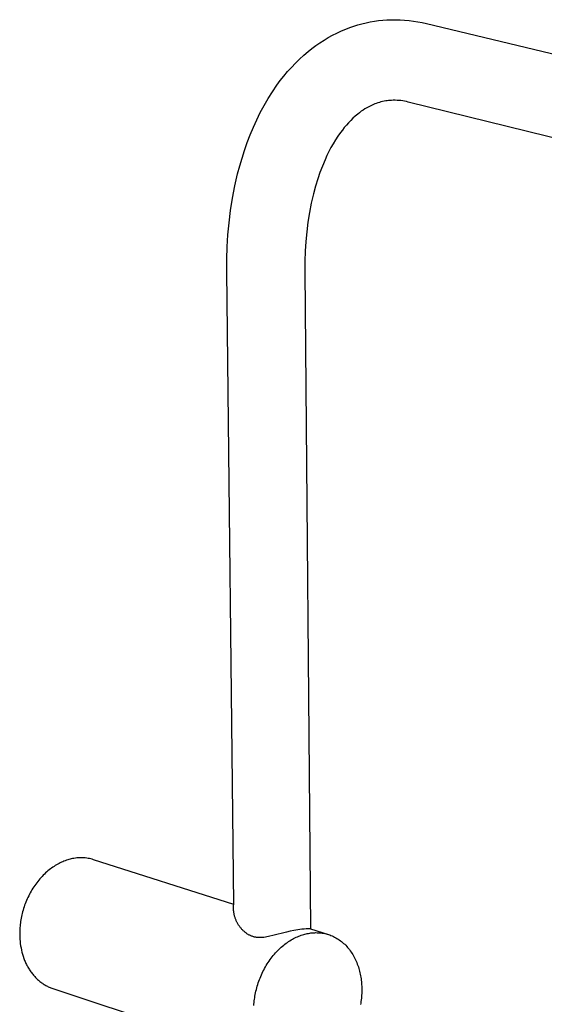
# Model space of a CAD drawing. Units: millimetres. Extents: x -632 to 471, y -1441 to 1593.
# Drawn here: x -578 to -445, y -455 to -206 of the extents above; entities that cross this region are included whole.
import ezdxf

# ---------------------------------------------------------------- set-up
doc = ezdxf.new("R2010")
doc.units = ezdxf.units.MM
doc.header["$MEASUREMENT"] = 0
doc.layers.add('Default', color=7, linetype='Continuous', true_color=0x000000)

msp = doc.modelspace()

# ---------------------------------------------------------------- linework, layer by layer
at = {"layer": 'Default', "color": 7, "true_color": 0xffffff}
for p, q in [((-494.29, -207.55), (-493.27, -207.2)), ((-493.27, -207.2), (-492.25, -206.88)), ((-492.25, -206.88), (-491.21, -206.6)), ((-491.21, -206.6), (-490.16, -206.35)), ((-490.16, -206.35), (-489.11, -206.13)), ((-489.11, -206.13), (-488.05, -205.95)), ((-488.05, -205.95), (-487.01, -205.8)), ((-487.01, -205.8), (-485.96, -205.69)), ((-485.96, -205.69), (-484.91, -205.61)), ((-484.91, -205.61), (-483.78, -205.57)), ((-483.78, -205.57), (-482.65, -205.56)), ((-482.65, -205.56), (-481.52, -205.59)), ((-481.52, -205.59), (-480.4, -205.65)), ((-480.4, -205.65), (-479.27, -205.76)), ((-479.27, -205.76), (-478.15, -205.9)), ((-478.15, -205.9), (-477.04, -206.07)), ((-477.04, -206.07), (-475.93, -206.28)), ((-475.93, -206.28), (-474.83, -206.53)), ((-474.83, -206.53), (-296.99, -249.1)), ((-499.76, -210.11), (-498.67, -209.51)), ((-498.67, -209.51), (-497.57, -208.95)), ((-497.57, -208.95), (-496.44, -208.42)), ((-496.44, -208.42), (-495.3, -207.94)), ((-495.3, -207.94), (-494.29, -207.55)), ((-503.89, -212.87), (-502.9, -212.13)), ((-502.9, -212.13), (-501.88, -211.42)), ((-501.88, -211.42), (-500.83, -210.75)), ((-500.83, -210.75), (-499.76, -210.11)), ((-507.05, -215.59), (-505.97, -214.6)), ((-505.97, -214.6), (-504.86, -213.65)), ((-504.86, -213.65), (-503.89, -212.87)), ((-509.1, -217.66), (-508.09, -216.61)), ((-508.09, -216.61), (-507.05, -215.59)), ((-511.92, -221.02), (-511.01, -219.87)), ((-511.01, -219.87), (-510.08, -218.75)), ((-510.08, -218.75), (-509.1, -217.66)), ((-513.93, -223.87), (-512.78, -222.2)), ((-512.78, -222.2), (-511.92, -221.02)), ((-515.01, -225.59), (-513.93, -223.87)), ((-517.01, -229.13), (-516.04, -227.34)), ((-516.04, -227.34), (-515.01, -225.59)), ((-488.99, -227.39), (-489.49, -227.64)), ((-488.48, -227.15), (-488.99, -227.39)), ((-487.96, -226.94), (-488.48, -227.15)), ((-487.57, -226.79), (-487.96, -226.94)), ((-487.18, -226.66), (-487.57, -226.79)), ((-486.79, -226.54), (-487.18, -226.66)), ((-486.39, -226.43), (-486.79, -226.54)), ((-485.99, -226.33), (-486.39, -226.43)), ((-485.59, -226.25), (-485.99, -226.33)), ((-485.18, -226.18), (-485.59, -226.25)), ((-484.83, -226.12), (-485.18, -226.18)), ((-484.47, -226.08), (-484.83, -226.12)), ((-484.12, -226.05), (-484.47, -226.08)), ((-483.76, -226.03), (-484.12, -226.05)), ((-483.28, -226.01), (-483.76, -226.03)), ((-482.8, -226.01), (-483.28, -226.01)), ((-482.32, -226.03), (-482.8, -226.01)), ((-481.84, -226.06), (-482.32, -226.03)), ((-481.36, -226.11), (-481.84, -226.06)), ((-480.88, -226.18), (-481.36, -226.11)), ((-480.4, -226.26), (-480.88, -226.18)), ((-479.93, -226.35), (-480.4, -226.26)), ((-479.46, -226.46), (-479.93, -226.35)), ((-302.07, -270.17), (-479.46, -226.46)), ((-517.91, -230.95), (-517.01, -229.13)), ((-492.3, -229.51), (-492.91, -230.03)), ((-491.86, -229.16), (-492.3, -229.51)), ((-491.41, -228.82), (-491.86, -229.16)), ((-490.94, -228.5), (-491.41, -228.82)), ((-490.47, -228.2), (-490.94, -228.5)), ((-489.99, -227.91), (-490.47, -228.2)), ((-489.49, -227.64), (-489.99, -227.91)), ((-518.74, -232.8), (-517.91, -230.95)), ((-495.17, -232.31), (-495.69, -232.93)), ((-494.64, -231.71), (-495.17, -232.31)), ((-494.08, -231.13), (-494.64, -231.71)), ((-493.5, -230.57), (-494.08, -231.13)), ((-492.91, -230.03), (-493.5, -230.57)), ((-520.32, -236.72), (-519.56, -234.75)), ((-519.56, -234.75), (-518.74, -232.8)), ((-496.67, -234.21), (-497.31, -235.14)), ((-496.19, -233.56), (-496.67, -234.21)), ((-495.69, -232.93), (-496.19, -233.56)), ((-521.02, -238.72), (-520.32, -236.72)), ((-498.52, -237.06), (-499.08, -238.04)), ((-497.93, -236.09), (-498.52, -237.06)), ((-497.31, -235.14), (-497.93, -236.09)), ((-521.64, -240.69), (-521.02, -238.72)), ((-499.61, -239.05), (-500.1, -240.06)), ((-499.08, -238.04), (-499.61, -239.05)), ((-522.22, -242.68), (-521.64, -240.69)), ((-500.57, -241.1), (-501.24, -242.7)), ((-500.1, -240.06), (-500.57, -241.1)), ((-523.45, -247.76), (-522.75, -244.68)), ((-522.75, -244.68), (-522.22, -242.68)), ((-501.86, -244.32), (-502.42, -245.96)), ((-501.24, -242.7), (-501.86, -244.32)), ((-502.42, -245.96), (-503, -247.84)), ((-524.05, -250.86), (-523.45, -247.76)), ((-503.51, -249.73), (-504.06, -252.12)), ((-503, -247.84), (-503.51, -249.73)), ((-524.54, -253.98), (-524.05, -250.86)), ((-504.06, -252.12), (-504.53, -254.53)), ((-524.92, -257.11), (-524.54, -253.98)), ((-504.53, -254.53), (-504.92, -256.95)), ((-525.2, -260.18), (-524.92, -257.11)), ((-504.92, -256.95), (-505.23, -259.38)), ((-505.23, -259.38), (-505.46, -261.85)), ((-525.39, -263.25), (-525.2, -260.18)), ((-505.46, -261.85), (-505.61, -264.33)), ((-525.49, -266.33), (-525.39, -263.25)), ((-505.61, -264.33), (-505.7, -266.82)), ((-525.49, -269.41), (-525.49, -266.33)), ((-505.7, -266.82), (-505.71, -269.3)), ((-523.75, -430.1), (-525.49, -269.41)), ((-505.71, -269.3), (-504.25, -436.32)), ((-568.05, -419.71), (-568.37, -419.88)), ((-567.73, -419.55), (-568.05, -419.71)), ((-567.42, -419.4), (-567.73, -419.55)), ((-567.1, -419.27), (-567.42, -419.4)), ((-566.79, -419.14), (-567.1, -419.27)), ((-566.47, -419.02), (-566.79, -419.14)), ((-566.16, -418.91), (-566.47, -419.02)), ((-565.85, -418.81), (-566.16, -418.91)), ((-565.54, -418.71), (-565.85, -418.81)), ((-565.23, -418.63), (-565.54, -418.71)), ((-564.93, -418.56), (-565.23, -418.63)), ((-564.62, -418.5), (-564.93, -418.56)), ((-564.27, -418.43), (-564.62, -418.5)), ((-563.91, -418.37), (-564.27, -418.43)), ((-563.56, -418.33), (-563.91, -418.37)), ((-563.2, -418.3), (-563.56, -418.33)), ((-562.84, -418.28), (-563.2, -418.3)), ((-562.48, -418.28), (-562.84, -418.28)), ((-562.12, -418.28), (-562.48, -418.28)), ((-561.76, -418.3), (-562.12, -418.28)), ((-561.4, -418.33), (-561.76, -418.3)), ((-561.04, -418.37), (-561.4, -418.33)), ((-560.68, -418.43), (-561.04, -418.37)), ((-560.33, -418.5), (-560.68, -418.43)), ((-559.98, -418.57), (-560.33, -418.5)), ((-559.63, -418.66), (-559.98, -418.57)), ((-559.28, -418.77), (-559.63, -418.66)), ((-523.75, -430.1), (-559.28, -418.77)), ((-571.47, -422.13), (-571.76, -422.41)), ((-571.17, -421.86), (-571.47, -422.13)), ((-570.87, -421.6), (-571.17, -421.86)), ((-570.56, -421.35), (-570.87, -421.6)), ((-570.25, -421.11), (-570.56, -421.35)), ((-569.94, -420.88), (-570.25, -421.11)), ((-569.63, -420.66), (-569.94, -420.88)), ((-569.32, -420.45), (-569.63, -420.66)), ((-569, -420.25), (-569.32, -420.45)), ((-568.69, -420.06), (-569, -420.25)), ((-568.37, -419.88), (-568.69, -420.06)), ((-573.7, -424.6), (-573.96, -424.95)), ((-573.44, -424.26), (-573.7, -424.6)), ((-573.17, -423.93), (-573.44, -424.26)), ((-572.9, -423.61), (-573.17, -423.93)), ((-572.62, -423.3), (-572.9, -423.61)), ((-572.34, -422.99), (-572.62, -423.3)), ((-572.05, -422.7), (-572.34, -422.99)), ((-571.76, -422.41), (-572.05, -422.7)), ((-575.35, -427.15), (-575.55, -427.54)), ((-575.13, -426.77), (-575.35, -427.15)), ((-574.91, -426.39), (-575.13, -426.77)), ((-574.68, -426.02), (-574.91, -426.39)), ((-574.45, -425.66), (-574.68, -426.02)), ((-574.21, -425.3), (-574.45, -425.66)), ((-573.96, -424.95), (-574.21, -425.3)), ((-576.46, -429.53), (-576.62, -429.93)), ((-576.3, -429.12), (-576.46, -429.53)), ((-576.12, -428.72), (-576.3, -429.12)), ((-575.94, -428.32), (-576.12, -428.72)), ((-575.75, -427.93), (-575.94, -428.32)), ((-575.55, -427.54), (-575.75, -427.93)), ((-577.28, -431.98), (-577.38, -432.39)), ((-577.16, -431.57), (-577.28, -431.98)), ((-577.04, -431.16), (-577.16, -431.57)), ((-576.91, -430.75), (-577.04, -431.16)), ((-576.77, -430.34), (-576.91, -430.75)), ((-576.62, -429.93), (-576.77, -430.34)), ((-523.8, -430.63), (-523.79, -430.46)), ((-523.8, -430.81), (-523.8, -430.63)), ((-523.8, -430.99), (-523.8, -430.81)), ((-523.8, -431.17), (-523.8, -430.99)), ((-523.8, -431.35), (-523.8, -431.17)), ((-523.79, -431.53), (-523.8, -431.35)), ((-523.79, -430.46), (-523.77, -430.28)), ((-523.77, -431.7), (-523.79, -431.53)), ((-523.77, -430.28), (-523.75, -430.1)), ((-523.75, -431.88), (-523.77, -431.7)), ((-523.73, -432.06), (-523.75, -431.88)), ((-523.7, -432.23), (-523.73, -432.06)), ((-523.67, -432.41), (-523.7, -432.23)), ((-577.84, -434.82), (-577.89, -435.22)), ((-577.79, -434.42), (-577.84, -434.82)), ((-577.72, -434.01), (-577.79, -434.42)), ((-577.65, -433.61), (-577.72, -434.01)), ((-577.57, -433.2), (-577.65, -433.61)), ((-577.48, -432.8), (-577.57, -433.2)), ((-577.38, -432.39), (-577.48, -432.8)), ((-523.64, -432.58), (-523.67, -432.41)), ((-523.6, -432.76), (-523.64, -432.58)), ((-523.56, -432.93), (-523.6, -432.76)), ((-523.51, -433.1), (-523.56, -432.93)), ((-523.46, -433.27), (-523.51, -433.1)), ((-523.41, -433.44), (-523.46, -433.27)), ((-523.35, -433.61), (-523.41, -433.44)), ((-523.29, -433.77), (-523.35, -433.61)), ((-523.23, -433.94), (-523.29, -433.77)), ((-523.16, -434.1), (-523.23, -433.94)), ((-523.09, -434.26), (-523.16, -434.1)), ((-523.01, -434.42), (-523.09, -434.26)), ((-522.94, -434.58), (-523.01, -434.42)), ((-522.86, -434.74), (-522.94, -434.58)), ((-522.77, -434.89), (-522.86, -434.74)), ((-578.01, -436.77), (-578.02, -437.15)), ((-578.02, -437.15), (-578.02, -437.53)), ((-577.99, -436.39), (-578.01, -436.77)), ((-577.97, -436), (-577.99, -436.39)), ((-577.93, -435.61), (-577.97, -436)), ((-577.89, -435.22), (-577.93, -435.61)), ((-522.69, -435.04), (-522.77, -434.89)), ((-522.6, -435.19), (-522.69, -435.04)), ((-522.51, -435.34), (-522.6, -435.19)), ((-522.41, -435.49), (-522.51, -435.34)), ((-522.31, -435.63), (-522.41, -435.49)), ((-522.21, -435.77), (-522.31, -435.63)), ((-522.11, -435.91), (-522.21, -435.77)), ((-522, -436.05), (-522.11, -435.91)), ((-521.89, -436.18), (-522, -436.05)), ((-521.78, -436.31), (-521.89, -436.18)), ((-521.66, -436.44), (-521.78, -436.31)), ((-521.55, -436.56), (-521.66, -436.44)), ((-521.43, -436.68), (-521.55, -436.56)), ((-521.31, -436.8), (-521.43, -436.68)), ((-521.18, -436.92), (-521.31, -436.8)), ((-521.05, -437.03), (-521.18, -436.92)), ((-520.93, -437.14), (-521.05, -437.03)), ((-520.79, -437.24), (-520.93, -437.14)), ((-520.66, -437.35), (-520.79, -437.24)), ((-510.39, -437.12), (-513.8, -438.02)), ((-509.46, -436.9), (-510.39, -437.12)), ((-508.49, -436.7), (-509.46, -436.9)), ((-507.99, -436.62), (-508.49, -436.7)), ((-507.49, -436.54), (-507.99, -436.62)), ((-506.97, -436.47), (-507.49, -436.54)), ((-506.45, -436.41), (-506.97, -436.47)), ((-505.91, -436.37), (-506.45, -436.41)), ((-505.37, -436.34), (-505.91, -436.37)), ((-504.81, -436.32), (-505.37, -436.34)), ((-504.25, -436.32), (-504.81, -436.32)), ((-504.25, -436.32), (-499.7, -437.77)), ((-504.15, -437.36), (-503.84, -437.33)), ((-503.84, -437.33), (-503.53, -437.31)), ((-503.53, -437.31), (-503.21, -437.29)), ((-503.21, -437.29), (-502.9, -437.28)), ((-502.9, -437.28), (-502.58, -437.29)), ((-502.58, -437.29), (-502.26, -437.3)), ((-502.26, -437.3), (-501.94, -437.32)), ((-501.94, -437.32), (-501.62, -437.35)), ((-578.02, -437.53), (-578.02, -437.9)), ((-578.02, -437.9), (-578.01, -438.43)), ((-578.01, -438.43), (-577.97, -438.97)), ((-577.97, -438.97), (-577.93, -439.51)), ((-577.93, -439.51), (-577.87, -440.06)), ((-520.53, -437.44), (-520.66, -437.35)), ((-520.39, -437.54), (-520.53, -437.44)), ((-520.25, -437.63), (-520.39, -437.54)), ((-520.11, -437.72), (-520.25, -437.63)), ((-519.96, -437.8), (-520.11, -437.72)), ((-519.82, -437.88), (-519.96, -437.8)), ((-519.67, -437.95), (-519.82, -437.88)), ((-519.52, -438.02), (-519.67, -437.95)), ((-519.37, -438.09), (-519.52, -438.02)), ((-519.22, -438.15), (-519.37, -438.09)), ((-519.07, -438.21), (-519.22, -438.15)), ((-518.91, -438.26), (-519.07, -438.21)), ((-518.75, -438.31), (-518.91, -438.26)), ((-518.6, -438.36), (-518.75, -438.31)), ((-518.44, -438.4), (-518.6, -438.36)), ((-518.28, -438.43), (-518.44, -438.4)), ((-518.11, -438.46), (-518.28, -438.43)), ((-517.95, -438.49), (-518.11, -438.46)), ((-517.79, -438.51), (-517.95, -438.49)), ((-517.62, -438.52), (-517.79, -438.51)), ((-517.45, -438.53), (-517.62, -438.52)), ((-517.28, -438.54), (-517.45, -438.53)), ((-517.11, -438.54), (-517.28, -438.54)), ((-516.94, -438.54), (-517.11, -438.54)), ((-516.77, -438.53), (-516.94, -438.54)), ((-516.6, -438.53), (-516.77, -438.53)), ((-516.42, -438.51), (-516.6, -438.53)), ((-516.24, -438.5), (-516.42, -438.51)), ((-516.07, -438.47), (-516.24, -438.5)), ((-515.7, -438.42), (-516.07, -438.47)), ((-515.34, -438.36), (-515.7, -438.42)), ((-514.96, -438.29), (-515.34, -438.36)), ((-514.58, -438.21), (-514.96, -438.29)), ((-513.8, -438.02), (-514.58, -438.21)), ((-510.44, -439.97), (-510.13, -439.74)), ((-510.13, -439.74), (-509.81, -439.53)), ((-509.81, -439.53), (-509.49, -439.32)), ((-509.49, -439.32), (-509.17, -439.13)), ((-509.17, -439.13), (-508.86, -438.94)), ((-508.86, -438.94), (-508.54, -438.77)), ((-508.54, -438.77), (-508.22, -438.61)), ((-508.22, -438.61), (-507.9, -438.45)), ((-507.9, -438.45), (-507.58, -438.31)), ((-507.58, -438.31), (-507.26, -438.18)), ((-507.26, -438.18), (-506.94, -438.05)), ((-506.94, -438.05), (-506.63, -437.94)), ((-506.63, -437.94), (-506.31, -437.84)), ((-506.31, -437.84), (-506, -437.74)), ((-506, -437.74), (-505.69, -437.66)), ((-505.69, -437.66), (-505.38, -437.58)), ((-505.38, -437.58), (-505.08, -437.51)), ((-505.08, -437.51), (-504.77, -437.46)), ((-504.77, -437.46), (-504.46, -437.41)), ((-504.46, -437.41), (-504.15, -437.36)), ((-501.62, -437.35), (-501.29, -437.4)), ((-501.29, -437.4), (-500.97, -437.45)), ((-500.97, -437.45), (-500.65, -437.51)), ((-500.65, -437.51), (-500.33, -437.59)), ((-500.33, -437.59), (-500.02, -437.67)), ((-500.02, -437.67), (-499.7, -437.77)), ((-499.7, -437.77), (-499.38, -437.87)), ((-499.38, -437.87), (-499.07, -437.99)), ((-499.07, -437.99), (-498.76, -438.12)), ((-498.76, -438.12), (-498.45, -438.26)), ((-498.45, -438.26), (-498.15, -438.41)), ((-498.15, -438.41), (-497.85, -438.57)), ((-497.85, -438.57), (-497.55, -438.74)), ((-497.55, -438.74), (-497.26, -438.93)), ((-497.26, -438.93), (-496.97, -439.12)), ((-496.97, -439.12), (-496.68, -439.32)), ((-496.68, -439.32), (-496.4, -439.54)), ((-496.4, -439.54), (-496.13, -439.76)), ((-496.13, -439.76), (-495.86, -440)), ((-577.87, -440.06), (-577.79, -440.6)), ((-577.79, -440.6), (-577.69, -441.15)), ((-577.69, -441.15), (-577.58, -441.69)), ((-577.58, -441.69), (-577.46, -442.23)), ((-577.46, -442.23), (-577.31, -442.76)), ((-513.16, -442.44), (-512.87, -442.13)), ((-512.87, -442.13), (-512.58, -441.83)), ((-512.58, -441.83), (-512.29, -441.53)), ((-512.29, -441.53), (-511.99, -441.25)), ((-511.99, -441.25), (-511.68, -440.97)), ((-511.68, -440.97), (-511.38, -440.71)), ((-511.38, -440.71), (-511.07, -440.45)), ((-511.07, -440.45), (-510.76, -440.2)), ((-510.76, -440.2), (-510.44, -439.97)), ((-495.86, -440), (-495.6, -440.24)), ((-495.6, -440.24), (-495.34, -440.5)), ((-495.34, -440.5), (-495.09, -440.76)), ((-495.09, -440.76), (-494.85, -441.03)), ((-494.85, -441.03), (-494.62, -441.31)), ((-494.62, -441.31), (-494.39, -441.6)), ((-494.39, -441.6), (-494.17, -441.9)), ((-494.17, -441.9), (-493.95, -442.2)), ((-493.95, -442.2), (-493.75, -442.52)), ((-577.31, -442.76), (-577.15, -443.29)), ((-577.15, -443.29), (-576.97, -443.82)), ((-576.97, -443.82), (-576.87, -444.08)), ((-576.87, -444.08), (-576.77, -444.33)), ((-576.77, -444.33), (-576.66, -444.59)), ((-576.66, -444.59), (-576.55, -444.84)), ((-515.01, -444.85), (-514.76, -444.49)), ((-514.76, -444.49), (-514.51, -444.13)), ((-514.51, -444.13), (-514.25, -443.77)), ((-514.25, -443.77), (-513.99, -443.43)), ((-513.99, -443.43), (-513.72, -443.09)), ((-513.72, -443.09), (-513.44, -442.76)), ((-513.44, -442.76), (-513.16, -442.44)), ((-493.75, -442.52), (-493.55, -442.84)), ((-493.55, -442.84), (-493.36, -443.16)), ((-493.36, -443.16), (-493.18, -443.5)), ((-493.18, -443.5), (-493, -443.84)), ((-493, -443.84), (-492.84, -444.18)), ((-492.84, -444.18), (-492.68, -444.53)), ((-492.68, -444.53), (-492.53, -444.88)), ((-576.55, -444.84), (-576.43, -445.09)), ((-576.43, -445.09), (-576.32, -445.34)), ((-576.32, -445.34), (-576.19, -445.58)), ((-576.19, -445.58), (-576.06, -445.83)), ((-576.06, -445.83), (-575.93, -446.07)), ((-575.93, -446.07), (-575.8, -446.3)), ((-575.8, -446.3), (-575.65, -446.53)), ((-575.65, -446.53), (-575.51, -446.76)), ((-575.51, -446.76), (-575.36, -446.99)), ((-575.36, -446.99), (-575.21, -447.21)), ((-575.21, -447.21), (-575.05, -447.43)), ((-516.53, -447.57), (-516.33, -447.17)), ((-516.33, -447.17), (-516.13, -446.77)), ((-516.13, -446.77), (-515.92, -446.38)), ((-515.92, -446.38), (-515.71, -445.99)), ((-515.71, -445.99), (-515.48, -445.61)), ((-515.48, -445.61), (-515.25, -445.23)), ((-515.25, -445.23), (-515.01, -444.85)), ((-492.53, -444.88), (-492.39, -445.24)), ((-492.39, -445.24), (-492.26, -445.61)), ((-492.26, -445.61), (-492.13, -445.97)), ((-492.13, -445.97), (-492.02, -446.34)), ((-492.02, -446.34), (-491.91, -446.71)), ((-491.91, -446.71), (-491.81, -447.09)), ((-491.81, -447.09), (-491.72, -447.46)), ((-575.05, -447.43), (-574.89, -447.64)), ((-574.89, -447.64), (-574.73, -447.85)), ((-574.73, -447.85), (-574.56, -448.05)), ((-574.56, -448.05), (-574.39, -448.25)), ((-574.39, -448.25), (-574.21, -448.45)), ((-574.21, -448.45), (-574.03, -448.64)), ((-574.03, -448.64), (-573.85, -448.83)), ((-573.85, -448.83), (-573.66, -449.01)), ((-573.66, -449.01), (-573.47, -449.19)), ((-573.47, -449.19), (-573.28, -449.36)), ((-573.28, -449.36), (-573.08, -449.53)), ((-573.08, -449.53), (-572.89, -449.69)), ((-572.89, -449.69), (-572.68, -449.84)), ((-517.52, -450.05), (-517.37, -449.63)), ((-517.37, -449.63), (-517.22, -449.21)), ((-517.22, -449.21), (-517.06, -448.8)), ((-517.06, -448.8), (-516.89, -448.39)), ((-516.89, -448.39), (-516.71, -447.98)), ((-516.71, -447.98), (-516.53, -447.57)), ((-491.72, -447.46), (-491.64, -447.84)), ((-491.64, -447.84), (-491.57, -448.22)), ((-491.57, -448.22), (-491.5, -448.6)), ((-491.5, -448.6), (-491.45, -448.98)), ((-491.45, -448.98), (-491.4, -449.36)), ((-491.4, -449.36), (-491.35, -449.74)), ((-491.35, -449.74), (-491.32, -450.12)), ((-572.68, -449.84), (-572.48, -449.99)), ((-572.48, -449.99), (-572.27, -450.14)), ((-572.27, -450.14), (-572.07, -450.28)), ((-572.07, -450.28), (-571.86, -450.41)), ((-571.86, -450.41), (-571.64, -450.54)), ((-571.64, -450.54), (-571.43, -450.67)), ((-571.43, -450.67), (-571.21, -450.78)), ((-571.21, -450.78), (-570.99, -450.9)), ((-570.99, -450.9), (-570.77, -451)), ((-570.77, -451), (-570.55, -451.1)), ((-570.55, -451.1), (-570.32, -451.2)), ((-570.32, -451.2), (-570.1, -451.29)), ((-570.1, -451.29), (-569.87, -451.37)), ((-569.87, -451.37), (-569.64, -451.45)), ((-569.64, -451.45), (-523.35, -466.79)), ((-518.2, -452.55), (-518.11, -452.14)), ((-518.11, -452.14), (-518, -451.72)), ((-518, -451.72), (-517.9, -451.3)), ((-517.9, -451.3), (-517.78, -450.88)), ((-517.78, -450.88), (-517.65, -450.46)), ((-517.65, -450.46), (-517.52, -450.05)), ((-491.32, -450.12), (-491.29, -450.5)), ((-491.29, -450.5), (-491.27, -450.88)), ((-491.27, -450.88), (-491.26, -451.25)), ((-491.26, -451.25), (-491.25, -451.63)), ((-491.25, -452), (-491.26, -452.38)), ((-491.25, -451.63), (-491.25, -452)), ((-518.58, -455), (-518.53, -454.6)), ((-518.53, -454.6), (-518.48, -454.2)), ((-518.48, -454.2), (-518.42, -453.79)), ((-518.42, -453.79), (-518.36, -453.38)), ((-518.36, -453.38), (-518.28, -452.97)), ((-518.28, -452.97), (-518.2, -452.55)), ((-491.46, -454.74), (-491.52, -455.15)), ((-491.41, -454.34), (-491.46, -454.74)), ((-491.36, -453.94), (-491.41, -454.34)), ((-491.33, -453.55), (-491.36, -453.94)), ((-491.3, -453.15), (-491.33, -453.55)), ((-491.28, -452.76), (-491.3, -453.15)), ((-491.26, -452.38), (-491.28, -452.76)), ((-518.64, -455.8), (-518.61, -455.4)), ((-518.61, -455.4), (-518.58, -455)), ((-491.52, -455.15), (-491.59, -455.56))]:
    msp.add_line(p, q, dxfattribs=at)

doc.saveas('drawing.dxf')
